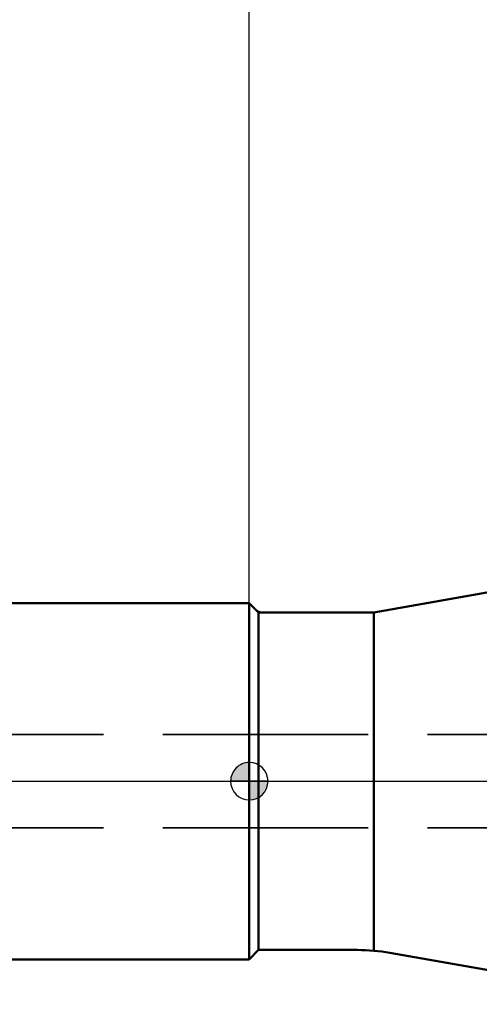
# Model space of a CAD drawing. Units: millimetres. Extents: x -124 to 100, y -22 to 95.
# Drawn here: x -12 to 12, y -12 to 41 of the extents above; entities that cross this region are included whole.
import ezdxf

# ---------------------------------------------------------------- set-up
doc = ezdxf.new("R2010")
doc.units = ezdxf.units.MM
doc.linetypes.add('CENTER2', pattern=[28.575, 19.05, -3.175, 3.175, -3.175])
doc.linetypes.add('HIDDEN', pattern=[9.525, 6.35, -3.175])
for name, color, linetype, lineweight in [('1', 4, 'Continuous', 50), ('2', 7, 'Continuous', 25), ('3', 1, 'HIDDEN', 35), ('4', 2, 'CENTER2', 25), ('nocut', 7, 'Continuous', 25), ('sk1', 4, 'Continuous', 50), ('sk2', 7, 'Continuous', 25), ('sk3', 1, 'HIDDEN', 35), ('sk4', 2, 'CENTER2', 25)]:
    doc.layers.add(name, color=color, linetype=linetype, lineweight=lineweight)
doc.styles.add('simplex', font='txt.shx', dxfattribs={"height": 3.5})
doc.dimstyles.new('コピー - ISO-25', dxfattribs={"dimscale": 0, "dimtxt": 3.5, "dimasz": 3.5, "dimexe": 1.5, "dimexo": 0, "dimgap": 2.3, "dimtad": 1, "dimdec": 8, "dimdsep": 46, "dimtxsty": 'simplex', "dimcen": 0.09, "dimclrd": 256, "dimclre": 256, "dimclrt": 256, "dimadec": 0, "dimazin": 0, "dimtfac": 1, "dimtofl": 0, "dimtmove": 0, "dimatfit": 3, "dimfxl": 1, "dimtolj": 1, "dimlwd": -1, "dimlwe": -1, "dimarcsym": 0})

# ---------------------------------------------------------------- blocks, each defined once
blk = doc.blocks.new('zero block')
h = blk.add_hatch(color=7)
h.paths.add_polyline_path([(0, 1, 0.414214), (-1, 0), (0, 0)])
h.paths.add_polyline_path([(1, 0), (0, 0), (0, -1, 0.414214)])
at = {"color": 7, "ltscale": 0.2}
for p, q in [((0, -1), (0, 1)), ((-1, 0), (1, 0))]:
    blk.add_line(p, q, dxfattribs=at)
for start, end in [(90, 180), (0, 90), (180, 270), (270, 0)]:
    blk.add_arc((0, 0), 1, start, end, dxfattribs=at)
blk = doc.blocks.new('*D65')
at = {"layer": 'Defpoints', "color": 0}
for p in [(-101.6, 65), (50.8, 11.918), (-101.6, 8.025)]:
    blk.add_point(p, dxfattribs=at)
at = {"layer": 'sk2'}
for p, q in [((-101.6, 8.025), (-101.6, 66.5)), ((50.8, 11.918), (50.8, 66.5)), ((47.3, 65), (-98.1, 65))]:
    blk.add_line(p, q, dxfattribs=at)
for points in [[(-98.1, 65.583), (-98.1, 64.417), (-101.6, 65)], [(47.3, 64.417), (47.3, 65.583), (50.8, 65)]]:
    blk.add_solid(points, dxfattribs=at)
at = {"layer": 'sk2', "insert": (-25.4, 69.05), "char_height": 3.5, "attachment_point": 5, "style": 'simplex'}
blk.add_mtext('\\A1;152.4 [6.000"]', dxfattribs=at)
blk = doc.blocks.new('*D66')
at = {"layer": '2'}
for p, q in [((0, 9.525), (0, 56.5)), ((50.8, 11.918), (50.8, 56.5)), ((47.3, 55), (3.5, 55))]:
    blk.add_line(p, q, dxfattribs=at)
for points in [[(3.5, 55.583), (3.5, 54.417), (0, 55)], [(47.3, 54.417), (47.3, 55.583), (50.8, 55)]]:
    blk.add_solid(points, dxfattribs=at)
at = {"layer": 'Defpoints', "color": 0}
for p in [(0, 55), (50.8, 11.918), (0, 9.525)]:
    blk.add_point(p, dxfattribs=at)
at = {"layer": '2', "insert": (25.4, 59.05), "char_height": 3.5, "attachment_point": 5, "style": 'simplex'}
blk.add_mtext('\\A1;50.8 [2.000"]', dxfattribs=at)

msp = doc.modelspace()

# ---------------------------------------------------------------- linework, layer by layer
at = {"layer": '1'}
for p, q in [((6.65, 9.025), (23.12175953, 11.92941562)), ((0, -9.525), (0, 9.525)), ((0, 9.525), (0.5, 9.025)), ((0.5, -9.025), (0.5, 9.025)), ((0.5, 9.025), (6.65, 9.025)), ((6.65, 9.025), (6.65, -9.025)), ((0, -9.525), (0.5, -9.025)), ((0.5, -9.025), (5.77511336, -9.025)), ((7.51159514, -9.17692247), (23.12175953, -11.92941562))]:
    msp.add_line(p, q, dxfattribs=at)
msp.add_arc((5.77511336, -19.025), 10, 80, 90, dxfattribs=at)
at = {"layer": '3'}
for p, q in [((0, 2.5), (13.8, 2.5)), ((0, -2.5), (13.8, -2.5))]:
    msp.add_line(p, q, dxfattribs=at)
at = {"layer": '4'}
msp.add_line((0, 0), (53.08577701, 0), dxfattribs=at)
at = {"layer": 'nocut'}
for p, q in [((6.65, 9.025), (23.12175953, 11.92941562)), ((0.26568543, 9.25931458), (0, 9.525)), ((0, 9.525), (0, 0)), ((0.83137085, 9.025), (6.65, 9.025)), ((0, 0), (44.84673023, 0))]:
    msp.add_line(p, q, dxfattribs=at)
msp.add_arc((0.83137085, 9.825), 0.8, 225, 270, dxfattribs=at)
at = {"layer": 'sk1'}
for p, q in [((-100.1, 9.525), (0, 9.525)), ((-100.1, -9.525), (0, -9.525))]:
    msp.add_line(p, q, dxfattribs=at)
at = {"layer": 'sk3'}
for p, q in [((-99.86793756, 2.5), (0, 2.5)), ((-99.86796082, -2.5), (0, -2.5))]:
    msp.add_line(p, q, dxfattribs=at)
at = {"layer": 'sk4'}
msp.add_line((-104.67616182, 0), (0, 0), dxfattribs=at)

# ---------------------------------------------------------------- block references
at = {"rotation": 180}
msp.add_blockref('zero block', (0, 0), dxfattribs=at)

# ---------------------------------------------------------------- dimensions: what is measured, and where the dimension line sits
at = {"layer": '2'}
dim = msp.add_linear_dim(base=(0, 55), p1=(50.8, 11.9175767721), p2=(0, 9.525), angle=180, dimstyle='コピー - ISO-25', override={"dimscale": 1}, dxfattribs=at)
dim.commit()
dim.dimension.update_dxf_attribs({"geometry": '*D66', "text_midpoint": (25.4, 59.05)})
at = {"layer": 'sk2'}
dim = msp.add_linear_dim(base=(-101.6, 65), p1=(50.8, 11.9175767721), p2=(-101.6, 8.025), angle=180, dimstyle='コピー - ISO-25', override={"dimscale": 1}, dxfattribs=at)
dim.commit()
dim.dimension.update_dxf_attribs({"geometry": '*D65', "text_midpoint": (-25.4, 69.05)})

doc.saveas('drawing.dxf')
